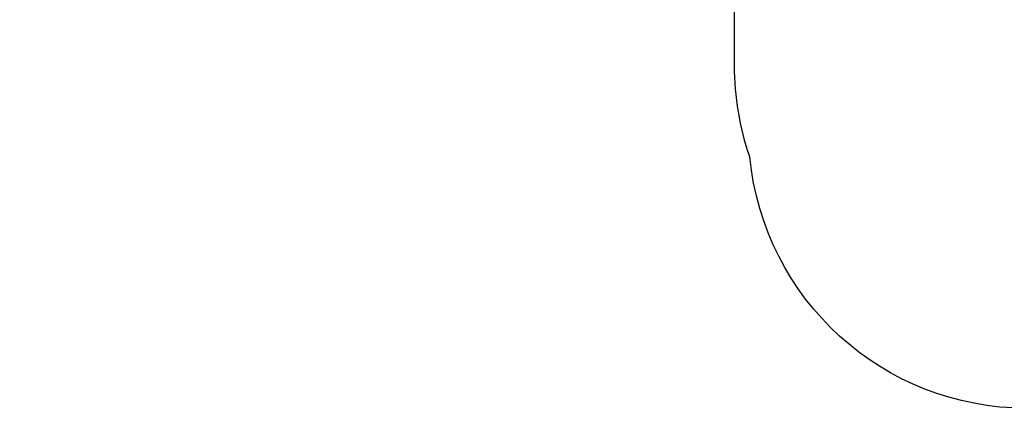
# Model space of a CAD drawing. Units: inches. Extents: x -505 to 1952, y -97 to 854.
# Drawn here: x -218 to 313, y -97 to 112 of the extents above; entities that cross this region are included whole.
import ezdxf

# ---------------------------------------------------------------- set-up
doc = ezdxf.new("R2010")
doc.units = ezdxf.units.IN
doc.header["$MEASUREMENT"] = 0
doc.layers.add('VP-DIM', color=7, linetype='Continuous')
doc.layers.add('VP-HIC', color=6, linetype='Continuous')
doc.layers.add('VP-EQ', color=7, linetype='Continuous', true_color=0x8a3492, plot=False)
doc.styles.get("Standard").update_dxf_attribs({"font": 'arial.ttf'})
doc.dimstyles.get("Standard").update_dxf_attribs({"dimtxt": 14, "dimasz": 20, "dimexe": 20, "dimexo": 50, "dimgap": 20, "dimtad": 0, "dimdec": 0, "dimzin": 0, "dimdsep": 46, "dimtxsty": 'Standard', "dimcen": -0.09, "dimadec": 0, "dimazin": 0, "dimtfac": 1, "dimtdec": 4, "dimtofl": 0, "dimtmove": 0, "dimatfit": 3, "dimfxl": 70, "dimfxlon": 1, "dimtolj": 1, "dimtzin": 0, "dimarcsym": 0})

# ---------------------------------------------------------------- blocks, each defined once
blk = doc.blocks.new('*D11')
at = {"layer": 'Defpoints', "color": 0}
for p in [(176.17, 672.73), (367.35, -97.23), (977.83, -97.23)]:
    blk.add_point(p, dxfattribs=at)
at = {"layer": 'VP-DIM', "color": 0, "lineweight": -2}
for p, q in [((907.83, 672.73), (997.83, 672.73)), ((977.83, 652.73), (977.83, 323.11)), ((977.83, -77.23), (977.83, 252.38)), ((907.83, -97.23), (997.83, -97.23))]:
    blk.add_line(p, q, dxfattribs=at)
at = {"layer": 'VP-DIM', "color": 0}
for points in [[(981.17, 652.73), (974.5, 652.73), (977.83, 672.73)], [(974.5, -77.23), (981.17, -77.23), (977.83, -97.23)]]:
    blk.add_solid(points, dxfattribs=at)
at = {"layer": 'VP-DIM', "color": 0, "insert": (977.83, 287.75), "char_height": 14, "attachment_point": 5, "rotation": 90}
blk.add_mtext('\\A1;770', dxfattribs=at)
blk = doc.blocks.new('*D14')
at = {"layer": 'Defpoints', "color": 0}
for p in [(209.69, 522.31), (367.45, 52.61), (911.81, 52.61)]:
    blk.add_point(p, dxfattribs=at)
at = {"layer": 'VP-DIM', "color": 0, "lineweight": -2}
for p, q in [((841.81, 522.31), (931.81, 522.31)), ((911.81, 502.31), (911.81, 323.16)), ((911.81, 72.61), (911.81, 251.76)), ((841.81, 52.61), (931.81, 52.61))]:
    blk.add_line(p, q, dxfattribs=at)
at = {"layer": 'VP-DIM', "color": 0}
for points in [[(915.14, 502.31), (908.48, 502.31), (911.81, 522.31)], [(908.48, 72.61), (915.14, 72.61), (911.81, 52.61)]]:
    blk.add_solid(points, dxfattribs=at)
at = {"layer": 'VP-DIM', "color": 0, "insert": (911.81, 287.46), "char_height": 14, "attachment_point": 5, "rotation": 90}
blk.add_mtext('\\A1;470', dxfattribs=at)
blk = doc.blocks.new('0207-x1 2d')
at = {"layer": 'VP-EQ', "color": 0}
blk.add_lwpolyline([(324.92, -97.23, -0.386427), (175.61, 38.42, -0.083639), (167.33, 87.56), (167.33, 152.36), (135.06, 152.36, -0.188309), (33.42, 192.04), (-48.41, 192.04, -0.414214), (-218.41, 362.04), (-218.41, 367.78, -0.414214), (-48.41, 537.78), (-9.39, 537.78, -0.385075), (139.85, 672.73), (212.48, 672.73, -0.256744), (339.12, 603.11)], format="xyb", dxfattribs=at)

msp = doc.modelspace()

# ---------------------------------------------------------------- linework, layer by layer
at = {"layer": 'VP-HIC', "color": 5}
msp.add_lwpolyline([(167.6, 194.22, 0.323109), (308.31, 334.86, -0.015037), (317.33, 335.13), (417.67, 335.13, -0.414214), (567.67, 185.13), (567.67, 87.56, -0.085712), (558.98, 37.25, -0.384186), (409.79, -97.23), (324.92, -97.23, -0.386427), (175.61, 38.42, -0.083639), (167.33, 87.56), (167.33, 185.13, -0.015156)], format="xyb", close=True, dxfattribs=at)

# ---------------------------------------------------------------- block references
at = {"layer": 'VP-EQ', "color": 0}
msp.add_blockref('0207-x1 2d', (0, 0), dxfattribs=at)

# ---------------------------------------------------------------- dimensions: what is measured, and where the dimension line sits
at = {"layer": 'VP-DIM', "color": 7}
for base, p1, p2, picture, middle in [((977.83, -97.23), (176.17, 672.73), (367.35, -97.23), '*D11', (977.83, 287.75)), ((911.81, 52.61), (209.69, 522.31), (367.45, 52.61), '*D14', (911.81, 287.46))]:
    dim = msp.add_linear_dim(base=base, p1=p1, p2=p2, angle=90, dimstyle='Standard', dxfattribs=at)
    dim.commit()
    dim.dimension.update_dxf_attribs({"geometry": picture, "text_midpoint": middle})

doc.saveas('drawing.dxf')
